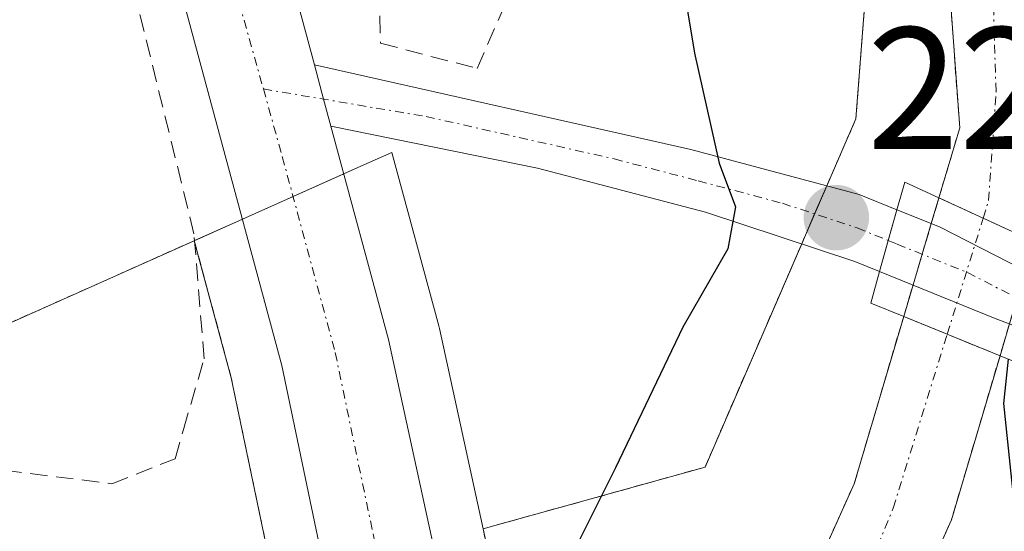
# Model space of a CAD drawing. Units: metres. Extents: x 579755 to 583177, y 4763598 to 4765952.
# Drawn here: x 582840 to 582896, y 4764789 to 4764818 of the extents above; entities that cross this region are included whole.
import ezdxf
from ezdxf.enums import TextEntityAlignment as Align

# ---------------------------------------------------------------- set-up
doc = ezdxf.new("R2010")
doc.units = ezdxf.units.M
doc.header["$MEASUREMENT"] = 0
for name, pattern in [('TRAZO_Y_PUNTO', [1, 0.5, -0.25, 0, -0.25]), ('TRAZOS', [0.75, 0.5, -0.25]), ('TRAZOSX2', [1.5, 1, -0.5])]:
    doc.linetypes.add(name, pattern=pattern)
for name, color, linetype, lineweight in [('Arbolado forestal', 92, 'TRAZOS', 0), ('Arbolado forestal CxS', 92, 'Continuous', 0), ('Carretera de calzada única', 19, 'Continuous', 13), ('Carretera de calzada única Cxs', 19, 'Continuous', 13), ('Carretera de calzada única eje', 19, 'TRAZO_Y_PUNTO', 0), ('Carátula', 7, 'Continuous', 5), ('Corriente natural Cxs', 5, 'Continuous', 13), ('Corriente natural eje', 5, 'TRAZO_Y_PUNTO', 0), ('Corriente natural eje oculto', 252, 'TRAZO_Y_PUNTO', 0), ('Corriente natural oculto Cxs', 252, 'Continuous', 13), ('Corriente natural superficial', 5, 'Continuous', 13), ('Corriente natural superficial oculto', 252, 'TRAZO_Y_PUNTO', 13), ('Curva de nivel maestra', 36, 'Continuous', 30), ('Muro lineal', 1, 'TRAZOSX2', 13), ('Núcleo urbano', 19, 'Continuous', 0), ('Núcleo urbano CxS', 19, 'Continuous', 0), ('Pista pavimentada', 135, 'Continuous', 13), ('Pista pavimentada Cxs', 135, 'Continuous', 0), ('Pista pavimentada eje', 135, 'TRAZO_Y_PUNTO', 0), ('Puente', 1, 'Continuous', 0), ('Puente Cxs', 1, 'Continuous', 13), ('Punto de cota en terreno', 7, 'Continuous', 0), ('Rótulo de punto de cota en terreno', 19, 'Continuous', 0), ('Suelo desnudo', 252, 'Continuous', 0), ('Suelo desnudo CxS', 43, 'Continuous', 0)]:
    doc.layers.add(name, color=color, linetype=linetype, lineweight=lineweight)
doc.styles.add('Arial', font='txt', dxfattribs={"height": 0.2})

# ---------------------------------------------------------------- blocks, each defined once
blk = doc.blocks.new('*U177')
at = {"layer": 'Núcleo urbano CxS', "color": 19, "linetype": 'Continuous', "lineweight": 0}
blk.add_polyline3d([(582855.415, 4764779.929, 222.81), (582851.771, 4764797.372, 226.762), (582849.639, 4764805.262, 227.168), (582859.066, 4764809.467, 226.26), (582861.028, 4764810.342, 226.131), (582863.726, 4764800.353, 226.244), (582863.761, 4764800.21, 226.251), (582866.28, 4764788.666, 226.472), (582867.741, 4764781.969, 226.179)], dxfattribs=at)
blk = doc.blocks.new('*U181')
at = {"layer": 'Arbolado forestal CxS', "color": 92, "linetype": 'Continuous', "lineweight": 0}
for points in [[(582944.105, 4764774.701, 241.41), (582871.781, 4764752.083, 228.257), (582870.936, 4764758.526, 227.326), (582870.128, 4764765.182, 225.088), (582870.127, 4764765.19, 225.084), (582869.769, 4764768.065, 223.818), (582876.74, 4764769.91, 221.568), (582883.38, 4764774.15, 220.996), (582886.86, 4764777.03, 220.764), (582889.85, 4764781.62, 220.48), (582893.26, 4764789.19, 222.072), (582896.059, 4764798.637, 225.51), (582896.06, 4764798.64, 225.51), (582896.604, 4764800.474, 225.691), (582897.046, 4764801.962, 225.73), (582897.515, 4764803.541, 225.763), (582898.009, 4764805.206, 225.673), (582898.01, 4764805.21, 225.673), (582898.74, 4764807.67, 225.601), (582899.76, 4764811.1, 225.722), (582898.91, 4764822.74, 224.673)], [(582828.843, 4764795.985, 227.259), (582849.639, 4764805.262, 227.168), (582851.771, 4764797.372, 226.762), (582851.771, 4764797.372, 226.762), (582855.415, 4764779.929, 222.81), (582855.429, 4764779.87, 222.751), (582855.433, 4764779.838, 222.72), (582856.09, 4764776.687, 221.205), (582856.476, 4764773.796, 220.96), (582848.18, 4764775.43, 221.031), (582830.5, 4764789.27, 224.477)]]:
    blk.add_polyline3d(points, dxfattribs=at)
blk.add_polyline3d([(582875.58, 4764774.47, 220.793), (582869.185, 4764772.764, 222.556), (582868.457, 4764778.62, 225.212), (582868.434, 4764778.771, 225.251), (582868.411, 4764778.888, 225.288), (582867.741, 4764781.969, 226.179), (582866.28, 4764788.666, 226.472), (582867.03, 4764788.883, 226.259), (582879.064, 4764792.225, 222.158), (582887.756, 4764812.283, 221.187), (582889.091, 4764829.663, 220.154), (582889.091, 4764846.676, 220.515), (582892.26, 4764831.91, 220.412), (582893.74, 4764811.75, 223.288), (582892.54, 4764807.73, 223.228), (582892.538, 4764807.724, 223.227), (582892.101, 4764806.253, 223.162), (582891.575, 4764804.483, 223.04), (582891.048, 4764802.711, 222.868), (582890.51, 4764800.9, 222.559), (582890.509, 4764800.897, 222.558), (582887.66, 4764791.27, 220.436), (582883.38, 4764781.75, 220.586), (582875.58, 4764774.47, 220.793)], close=True, dxfattribs=at)
blk = doc.blocks.new('5PATER')
at = {"layer": 'Carátula', "linetype": 'Continuous', "lineweight": 5}
h = blk.add_hatch(color=250, dxfattribs=at)
edge = h.paths.add_edge_path()
edge.add_ellipse((0.002, 0.008), major_axis=(-1.326, -1.344), ratio=0.999422, start_angle=0, end_angle=360)

msp = doc.modelspace()

# ---------------------------------------------------------------- linework, layer by layer
at = {"layer": 'Arbolado forestal', "color": 92, "linetype": 'TRAZOS', "lineweight": 0}
for points in [[(582884.614, 4764974.701, 218.877), (582889.57, 4764957.54, 219.19), (582894.2, 4764939.04, 219.806), (582896.55, 4764921.91, 219.549), (582895.81, 4764896.66, 219.558), (582894.02, 4764877.68, 220.087), (582894.45, 4764850.11, 222.197), (582898.17, 4764832.76, 223.42), (582898.91, 4764822.74, 224.673), (582899.76, 4764811.1, 225.722), (582898.74, 4764807.67, 225.601), (582898.01, 4764805.21, 225.673), (582898.009, 4764805.206, 225.674), (582897.515, 4764803.541, 225.763), (582897.046, 4764801.962, 225.73), (582896.604, 4764800.474, 225.691), (582896.06, 4764798.64, 225.51), (582896.059, 4764798.637, 225.51), (582893.26, 4764789.19, 222.072), (582889.85, 4764781.62, 220.48), (582886.86, 4764777.03, 220.764), (582883.38, 4764774.15, 220.996), (582876.74, 4764769.91, 221.568), (582869.77, 4764768.065, 223.817)], [(582889.091, 4764846.675, 220.515), (582889.091, 4764829.662, 220.154), (582887.756, 4764812.283, 221.187), (582886.081, 4764808.419, 221.299), (582885.38, 4764806.801, 221.833), (582884.635, 4764805.081, 222.341), (582879.064, 4764792.225, 222.158), (582867.03, 4764788.883, 226.259), (582866.28, 4764788.666, 226.472)], [(582869.185, 4764772.764, 222.556), (582875.58, 4764774.47, 220.793), (582883.38, 4764781.75, 220.586), (582887.66, 4764791.27, 220.436), (582890.509, 4764800.897, 222.558), (582890.51, 4764800.9, 222.559), (582891.048, 4764802.711, 222.868), (582891.575, 4764804.483, 223.04), (582892.101, 4764806.253, 223.162), (582892.538, 4764807.724, 223.227), (582892.54, 4764807.73, 223.228), (582893.74, 4764811.75, 223.288), (582892.26, 4764831.91, 220.412), (582889.091, 4764846.675, 220.515)], [(582849.639, 4764805.262, 227.168), (582828.843, 4764795.985, 227.259), (582826.426, 4764794.907, 226.458), (582824.915, 4764794.233, 226.044), (582822.524, 4764795.876, 226.949), (582819.359, 4764798.051, 228.318), (582814.216, 4764801.585, 228.996)], [(582856.476, 4764773.796, 220.96), (582856.09, 4764776.687, 221.205), (582855.433, 4764779.838, 222.72), (582855.429, 4764779.869, 222.751), (582855.415, 4764779.929, 222.809), (582851.771, 4764797.372, 226.762), (582849.659, 4764805.188, 227.162), (582849.639, 4764805.262, 227.168)], [(582866.28, 4764788.666, 226.472), (582867.741, 4764781.969, 226.18), (582868.412, 4764778.888, 225.287), (582868.434, 4764778.771, 225.252), (582868.457, 4764778.62, 225.212), (582869.185, 4764772.764, 222.556)]]:
    msp.add_polyline3d(points, dxfattribs=at)
at = {"layer": 'Carretera de calzada única', "color": 19, "linetype": 'Continuous', "lineweight": 13}
for points in [[(582847.76, 4764847.95, 225.186), (582856.563, 4764815.383, 226.32)], [(582858.37, 4764780.45, 224.987), (582854.69, 4764798.07, 226.736), (582848.59, 4764820.64, 226.522), (582846.89, 4764824.82, 225.967)], [(582857.513, 4764811.857, 226.364), (582857.092, 4764813.408, 226.363), (582856.563, 4764815.383, 226.32)], [(582857.513, 4764811.857, 226.364), (582860.83, 4764799.57, 226.678), (582864.81, 4764781.33, 227.32)]]:
    msp.add_polyline3d(points, dxfattribs=at)
at = {"layer": 'Carretera de calzada única Cxs', "color": 19, "linetype": 'Continuous', "lineweight": 13}
msp.add_polyline3d([(582856.563, 4764815.383, 226.32), (582857.092, 4764813.408, 226.363), (582857.513, 4764811.857, 226.364), (582860.83, 4764799.57, 226.678), (582864.81, 4764781.33, 227.32), (582861.58, 4764780.88, 227.323), (582861.572, 4764780.879, 227.323), (582858.37, 4764780.45, 224.987), (582854.69, 4764798.07, 226.736), (582848.59, 4764820.64, 226.522), (582846.89, 4764824.82, 225.967), (582840.75, 4764847.68, 225.477), (582841.598, 4764847.712, 225.604), (582844.25, 4764847.81, 225.644), (582847.76, 4764847.95, 225.186), (582856.563, 4764815.383, 226.32)], close=True, dxfattribs=at)
at = {"layer": 'Carretera de calzada única eje', "color": 19, "linetype": 'TRAZO_Y_PUNTO', "lineweight": 0}
for points in [[(582847.17, 4764837.02, 225.768), (582853.619, 4764813.996, 226.298)], [(582853.619, 4764813.996, 226.298), (582854.71, 4764810.1, 226.395), (582857.76, 4764798.82, 226.704), (582859.94, 4764788.38, 227.072), (582861.572, 4764780.879, 227.323)]]:
    msp.add_polyline3d(points, dxfattribs=at)
at = {"layer": 'Corriente natural Cxs', "color": 5, "linetype": 'Continuous', "lineweight": 13}
msp.add_polyline3d([(582895.81, 4764896.66, 219.558), (582894.02, 4764877.68, 220.087), (582894.45, 4764850.11, 222.197), (582898.17, 4764832.76, 223.42), (582898.91, 4764822.74, 224.673), (582899.76, 4764811.1, 225.722), (582898.74, 4764807.67, 225.601), (582898.01, 4764805.21, 225.673), (582898.01, 4764805.21, 225.673), (582895.086, 4764806.557, 224.333), (582892.54, 4764807.73, 223.228), (582893.74, 4764811.75, 223.288), (582892.26, 4764831.91, 220.412), (582888.5, 4764849.43, 220.571), (582888.31, 4764861.34, 219.839), (582888.06, 4764877.91, 220.43), (582889.86, 4764897.03, 221.222)], dxfattribs=at)
msp.add_polyline3d([(582896.059, 4764798.637, 225.51), (582893.26, 4764789.19, 222.072), (582889.85, 4764781.62, 220.48), (582886.86, 4764777.03, 220.764), (582883.38, 4764774.15, 220.996), (582876.74, 4764769.91, 221.568), (582868.58, 4764767.75, 224.588), (582868.3, 4764767.67, 224.77), (582867.697, 4764767.689, 225.071), (582867.33, 4764770.368, 224.38), (582867.079, 4764772.199, 224.033), (582867.82, 4764772.4, 223.519), (582875.58, 4764774.47, 220.793), (582883.38, 4764781.75, 220.586), (582887.66, 4764791.27, 220.436), (582890.509, 4764800.897, 222.558), (582893.014, 4764799.877, 223.649), (582896.059, 4764798.637, 225.51)], close=True, dxfattribs=at)
at = {"layer": 'Corriente natural eje', "color": 5, "linetype": 'TRAZO_Y_PUNTO', "lineweight": 0}
for points in [[(582895.086, 4764806.557, 224.333), (582895.4, 4764807.57, 224.307), (582895.83, 4764813.84, 223.861), (582895.48, 4764825.26, 222.928), (582890.85, 4764854.64, 220.368), (582891.048, 4764862.289, 220.261)], [(582867.33, 4764770.368, 224.38), (582868.93, 4764770.39, 223.456), (582875.85, 4764772.61, 220.981), (582880.48, 4764774.93, 220.752), (582884.08, 4764778.54, 220.514), (582887.34, 4764783.6, 220.188), (582889.91, 4764789.87, 220.777), (582893.014, 4764799.877, 223.649)]]:
    msp.add_polyline3d(points, dxfattribs=at)
at = {"layer": 'Corriente natural eje oculto', "color": 252, "linetype": 'TRAZO_Y_PUNTO', "lineweight": 0}
msp.add_polyline3d([(582893.014, 4764799.877, 223.649), (582895.086, 4764806.557, 224.333)], dxfattribs=at)
at = {"layer": 'Corriente natural oculto Cxs', "color": 252, "linetype": 'Continuous', "lineweight": 13}
msp.add_polyline3d([(582898.01, 4764805.21, 225.673), (582898.009, 4764805.206, 225.673), (582897.515, 4764803.541, 225.763), (582897.046, 4764801.962, 225.73), (582896.604, 4764800.474, 225.691), (582896.06, 4764798.64, 225.51), (582896.059, 4764798.637, 225.51), (582893.014, 4764799.877, 223.649), (582890.509, 4764800.897, 222.558), (582890.51, 4764800.9, 222.559), (582891.048, 4764802.711, 222.868), (582891.575, 4764804.483, 223.04), (582892.101, 4764806.253, 223.162), (582892.538, 4764807.724, 223.227), (582892.54, 4764807.73, 223.228), (582895.086, 4764806.557, 224.333), (582898.01, 4764805.21, 225.673)], close=True, dxfattribs=at)
at = {"layer": 'Corriente natural superficial', "color": 5, "linetype": 'Continuous', "lineweight": 13}
for points in [[(582892.54, 4764807.73, 223.228), (582893.74, 4764811.75, 223.288), (582892.26, 4764831.91, 220.412), (582888.5, 4764849.43, 220.571), (582888.31, 4764861.34, 219.839), (582888.06, 4764877.91, 220.43), (582889.86, 4764897.03, 221.222), (582890.58, 4764921.59, 222.277), (582888.34, 4764937.91, 221.895), (582883.82, 4764955.99, 219.616), (582878.22, 4764975.35, 219.146), (582870.62, 4764991.67, 219.13), (582861.42, 4765008.87, 220.047), (582855.62, 4765023.59, 220.266), (582852.22, 4765035.83, 219.64), (582850.78, 4765048.87, 220.692), (582848.58, 4765062.95, 220.536), (582849.42, 4765079.11, 218.932), (582857.42, 4765116.15, 218.105)], [(582898.01, 4764805.21, 225.673), (582895.086, 4764806.557, 224.333), (582892.54, 4764807.73, 223.228)], [(582867.079, 4764772.199, 224.033), (582867.82, 4764772.4, 223.519), (582875.58, 4764774.47, 220.793), (582883.38, 4764781.75, 220.586), (582887.66, 4764791.27, 220.436), (582890.509, 4764800.897, 222.558)], [(582890.509, 4764800.897, 222.558), (582893.014, 4764799.877, 223.649), (582896.059, 4764798.637, 225.51)], [(582896.059, 4764798.637, 225.51), (582893.26, 4764789.19, 222.072), (582889.85, 4764781.62, 220.48), (582886.86, 4764777.03, 220.764), (582883.38, 4764774.15, 220.996), (582876.74, 4764769.91, 221.568), (582868.58, 4764767.75, 224.588), (582868.3, 4764767.67, 224.77), (582867.697, 4764767.689, 225.071)]]:
    msp.add_polyline3d(points, dxfattribs=at)
at = {"layer": 'Corriente natural superficial oculto', "color": 252, "linetype": 'TRAZO_Y_PUNTO', "lineweight": 13}
for points in [[(582890.509, 4764800.897, 222.558), (582890.51, 4764800.9, 222.559), (582891.048, 4764802.711, 222.868), (582891.575, 4764804.483, 223.04), (582892.101, 4764806.253, 223.162), (582892.538, 4764807.724, 223.227), (582892.54, 4764807.73, 223.228)], [(582898.01, 4764805.21, 225.673), (582895.086, 4764806.557, 224.333), (582892.54, 4764807.73, 223.228)], [(582898.01, 4764805.21, 225.673), (582898.009, 4764805.206, 225.673), (582897.515, 4764803.541, 225.763), (582897.046, 4764801.962, 225.73), (582896.604, 4764800.474, 225.691), (582896.06, 4764798.64, 225.51), (582896.059, 4764798.637, 225.51)], [(582890.509, 4764800.897, 222.558), (582893.014, 4764799.877, 223.649), (582896.059, 4764798.637, 225.51)]]:
    msp.add_polyline3d(points, dxfattribs=at)
at = {"layer": 'Curva de nivel maestra', "color": 36, "linetype": 'Continuous', "lineweight": 30}
for points in [[(582876.196, 4764838.627, 225), (582874.62, 4764837.02, 225), (582874.5, 4764834.06, 225), (582876.73, 4764826.51, 225), (582878.45, 4764816.06, 225), (582879.88, 4764809.73, 225), (582880.82, 4764807.22, 225), (582880.37, 4764804.8, 225), (582877.78, 4764800.28, 225), (582873.91, 4764792.19, 225), (582870.15, 4764784.67, 225), (582869.45, 4764779.02, 225), (582866.545, 4764776.125, 225), (582866.542, 4764776.122, 225)], [(582867.959, 4764765.771, 225), (582873.39, 4764761.02, 225), (582877.21, 4764760.94, 225), (582885.93, 4764763.27, 225), (582895.57, 4764768.14, 225), (582899.67, 4764771.57, 225), (582902.58, 4764777.09, 225), (582904.32, 4764783.82, 225), (582903.49, 4764786.07, 225), (582900.26, 4764786.77, 225), (582896.98, 4764789.27, 225), (582896.282, 4764795.897, 225), (582896.555, 4764798.435, 225)]]:
    msp.add_polyline3d(points, dxfattribs=at)
at = {"layer": 'Muro lineal', "color": 1, "linetype": 'TRAZOSX2', "lineweight": 13}
for points in [[(582860.19, 4764822.71, 231.841), (582860.37, 4764816.63, 228.966), (582865.94, 4764815.18, 226.724), (582872.01, 4764829.1, 225.665), (582877.13, 4764828.79, 224.984), (582880.87, 4764837.31, 226.717)], [(582812.33, 4764818.31, 229.74), (582807.33, 4764815.34, 231.563), (582814.65, 4764797.83, 244.688), (582837.21, 4764792.23, 231.429), (582844.89, 4764791.27, 233.349), (582848.53, 4764792.71, 229.157), (582849.01, 4764794.39, 234.777), (582850.21, 4764798.47, 236.254), (582849.62, 4764805.66, 233.592), (582844.73, 4764825.5, 227.896), (582841.01, 4764827.83, 228.341), (582835.33, 4764827.83, 228.396), (582830.78, 4764825.92, 238.28)]]:
    msp.add_polyline3d(points, dxfattribs=at)
at = {"layer": 'Núcleo urbano', "color": 19, "linetype": 'Continuous', "lineweight": 0}
for points in [[(582889.091, 4764846.675, 220.515), (582889.091, 4764829.662, 220.154), (582887.756, 4764812.283, 221.187), (582886.081, 4764808.419, 221.299), (582885.38, 4764806.801, 221.833), (582884.635, 4764805.081, 222.341), (582879.064, 4764792.225, 222.158), (582867.03, 4764788.883, 226.259), (582866.28, 4764788.666, 226.472)], [(582866.28, 4764788.666, 226.472), (582863.761, 4764800.21, 226.251), (582863.726, 4764800.352, 226.245), (582861.028, 4764810.342, 226.131), (582859.066, 4764809.467, 226.26), (582858.256, 4764809.106, 226.326), (582855.332, 4764807.801, 226.465), (582852.412, 4764806.499, 226.432), (582849.652, 4764805.268, 227.163), (582849.639, 4764805.262, 227.168)], [(582866.28, 4764788.666, 226.472), (582863.761, 4764800.21, 226.251), (582863.726, 4764800.352, 226.245), (582861.028, 4764810.342, 226.131), (582859.066, 4764809.467, 226.26), (582858.256, 4764809.106, 226.326), (582855.332, 4764807.801, 226.465), (582852.412, 4764806.499, 226.432), (582849.652, 4764805.268, 227.163), (582849.639, 4764805.262, 227.168)], [(582849.639, 4764805.262, 227.168), (582828.843, 4764795.985, 227.259), (582826.426, 4764794.907, 226.458), (582824.915, 4764794.233, 226.044), (582822.524, 4764795.876, 226.949), (582819.359, 4764798.051, 228.318), (582814.216, 4764801.585, 228.996)], [(582856.476, 4764773.796, 220.96), (582856.09, 4764776.687, 221.205), (582855.433, 4764779.838, 222.72), (582855.429, 4764779.869, 222.751), (582855.415, 4764779.929, 222.809), (582851.771, 4764797.372, 226.762), (582849.659, 4764805.188, 227.162), (582849.639, 4764805.262, 227.168)], [(582866.28, 4764788.666, 226.472), (582867.741, 4764781.969, 226.18), (582868.412, 4764778.888, 225.287), (582868.434, 4764778.771, 225.252), (582868.457, 4764778.62, 225.212), (582869.185, 4764772.764, 222.556)]]:
    msp.add_polyline3d(points, dxfattribs=at)
at = {"layer": 'Núcleo urbano CxS', "color": 19, "linetype": 'Continuous', "lineweight": 0}
msp.add_polyline3d([(582889.091, 4764829.663, 220.154), (582887.756, 4764812.283, 221.187), (582879.064, 4764792.225, 222.158), (582867.03, 4764788.883, 226.259), (582866.28, 4764788.666, 226.472), (582863.761, 4764800.21, 226.251), (582863.726, 4764800.353, 226.244), (582861.028, 4764810.342, 226.131), (582859.066, 4764809.467, 226.26), (582849.639, 4764805.262, 227.168), (582828.843, 4764795.985, 227.259), (582824.915, 4764794.233, 226.044), (582819.359, 4764798.051, 228.318), (582814.216, 4764801.585, 228.996), (582809.514, 4764810.989, 229.094), (582805.524, 4764818.968, 228.517)], dxfattribs=at)
at = {"layer": 'Pista pavimentada', "color": 135, "linetype": 'Continuous', "lineweight": 13}
for points in [[(582857.513, 4764811.857, 226.364), (582857.092, 4764813.408, 226.363), (582856.563, 4764815.383, 226.32)], [(582856.563, 4764815.383, 226.32), (582878.24, 4764810.51, 225.164), (582887.95, 4764807.92, 221.638), (582890.124, 4764807.047, 222.434)], [(582889.123, 4764803.493, 222.429), (582887.7, 4764804.07, 221.99), (582879.09, 4764806.91, 224.918), (582869.42, 4764809.43, 226.209), (582857.513, 4764811.857, 226.364)], [(582890.124, 4764807.047, 222.434), (582889.624, 4764805.272, 222.417), (582889.123, 4764803.493, 222.429)], [(582890.124, 4764807.047, 222.434), (582889.624, 4764805.272, 222.417), (582889.123, 4764803.493, 222.429)], [(582890.124, 4764807.047, 222.434), (582892.58, 4764806.06, 223.372), (582899.035, 4764802.765, 226.316)], [(582898.071, 4764799.91, 226.222), (582895.78, 4764800.79, 225.231), (582889.123, 4764803.493, 222.429)]]:
    msp.add_polyline3d(points, dxfattribs=at)
at = {"layer": 'Pista pavimentada Cxs', "color": 135, "linetype": 'Continuous', "lineweight": 0}
for points in [[(582890.124, 4764807.047, 222.434), (582889.123, 4764803.493, 222.429), (582887.7, 4764804.07, 221.99), (582879.09, 4764806.91, 224.918), (582869.42, 4764809.43, 226.209), (582857.513, 4764811.857, 226.364), (582857.092, 4764813.408, 226.363), (582856.563, 4764815.383, 226.32), (582878.24, 4764810.51, 225.164), (582887.95, 4764807.92, 221.638), (582890.124, 4764807.047, 222.434)], [(582899.035, 4764802.765, 226.316), (582898.555, 4764801.344, 226.271), (582898.071, 4764799.91, 226.222), (582895.78, 4764800.79, 225.231), (582889.123, 4764803.493, 222.429), (582890.124, 4764807.047, 222.434), (582892.58, 4764806.06, 223.372), (582899.035, 4764802.765, 226.316)]]:
    msp.add_polyline3d(points, close=True, dxfattribs=at)
at = {"layer": 'Pista pavimentada eje', "color": 135, "linetype": 'TRAZO_Y_PUNTO', "lineweight": 0}
for points in [[(582853.619, 4764813.996, 226.298), (582862.995, 4764812.41, 226.157), (582873.83, 4764809.97, 226.106), (582878.665, 4764808.71, 225.223), (582883.52, 4764807.415, 222.681), (582887.825, 4764805.995, 221.81), (582889.624, 4764805.272, 222.417)], [(582889.624, 4764805.272, 222.417), (582890.14, 4764805.065, 222.583), (582894.18, 4764803.425, 224.335), (582897.235, 4764801.865, 225.799), (582898.555, 4764801.344, 226.271)]]:
    msp.add_polyline3d(points, dxfattribs=at)
at = {"layer": 'Puente', "color": 1, "linetype": 'Continuous', "lineweight": 0}
msp.add_polyline3d([(582898.071, 4764799.91, 248.525), (582897.45, 4764798.07, 239.729), (582896.059, 4764798.637, 238.95), (582893.014, 4764799.877, 242.625), (582890.509, 4764800.897, 242.684), (582888.61, 4764801.67, 240.621), (582889.123, 4764803.493, 240.2), (582889.624, 4764805.272, 239.777), (582890.124, 4764807.047, 241.993), (582890.57, 4764808.63, 244.57), (582892.54, 4764807.73, 244.333), (582895.086, 4764806.557, 246.438), (582898.01, 4764805.21, 252.709), (582899.61, 4764804.47, 253.206), (582899.035, 4764802.765, 252.71), (582898.555, 4764801.344, 251.485), (582898.071, 4764799.91, 248.525)], dxfattribs=at)
at = {"layer": 'Puente Cxs', "color": 1, "linetype": 'Continuous', "lineweight": 13}
msp.add_polyline3d([(582898.071, 4764799.91, 248.526), (582897.45, 4764798.07, 239.729), (582896.059, 4764798.637, 238.95), (582893.014, 4764799.877, 242.626), (582890.509, 4764800.897, 242.684), (582888.61, 4764801.67, 240.621), (582889.123, 4764803.493, 240.2), (582889.624, 4764805.272, 239.777), (582890.124, 4764807.047, 241.993), (582890.57, 4764808.63, 244.571), (582892.54, 4764807.73, 244.333), (582895.086, 4764806.557, 246.437), (582898.01, 4764805.21, 252.709), (582899.61, 4764804.47, 253.206), (582899.035, 4764802.765, 252.71), (582898.555, 4764801.344, 251.486), (582898.071, 4764799.91, 248.526)], close=True, dxfattribs=at)
at = {"layer": 'Suelo desnudo', "color": 252, "linetype": 'Continuous', "lineweight": 0}
for points in [[(582884.614, 4764974.701, 218.877), (582889.57, 4764957.54, 219.19), (582894.2, 4764939.04, 219.806), (582896.55, 4764921.91, 219.549), (582895.81, 4764896.66, 219.558), (582894.02, 4764877.68, 220.087), (582894.45, 4764850.11, 222.197), (582898.17, 4764832.76, 223.42), (582898.91, 4764822.74, 224.673), (582899.76, 4764811.1, 225.722), (582898.74, 4764807.67, 225.601), (582898.01, 4764805.21, 225.673), (582898.009, 4764805.206, 225.674), (582897.515, 4764803.541, 225.763), (582897.046, 4764801.962, 225.73), (582896.604, 4764800.474, 225.691), (582896.06, 4764798.64, 225.51), (582896.059, 4764798.637, 225.51), (582893.26, 4764789.19, 222.072), (582889.85, 4764781.62, 220.48), (582886.86, 4764777.03, 220.764), (582883.38, 4764774.15, 220.996), (582876.74, 4764769.91, 221.568), (582869.77, 4764768.065, 223.817)], [(582869.185, 4764772.764, 222.556), (582875.58, 4764774.47, 220.793), (582883.38, 4764781.75, 220.586), (582887.66, 4764791.27, 220.436), (582890.509, 4764800.897, 222.558), (582890.51, 4764800.9, 222.559), (582891.048, 4764802.711, 222.868), (582891.575, 4764804.483, 223.04), (582892.101, 4764806.253, 223.162), (582892.538, 4764807.724, 223.227), (582892.54, 4764807.73, 223.228), (582893.74, 4764811.75, 223.288), (582892.26, 4764831.91, 220.412), (582889.091, 4764846.675, 220.515)]]:
    msp.add_polyline3d(points, dxfattribs=at)
at = {"layer": 'Suelo desnudo CxS', "color": 43, "linetype": 'Continuous', "lineweight": 0}
for points in [[(582830.5, 4764789.27, 224.477), (582848.18, 4764775.43, 221.031), (582856.476, 4764773.796, 220.96), (582857.516, 4764773.591, 221.885), (582857.52, 4764773.59, 221.888), (582859.58, 4764773.183, 223.764), (582862.901, 4764772.527, 225.157), (582866.02, 4764771.91, 224.558), (582866.26, 4764771.976, 224.495), (582867.079, 4764772.199, 224.033), (582867.82, 4764772.4, 223.519), (582869.185, 4764772.764, 222.556), (582875.58, 4764774.47, 220.793), (582883.38, 4764781.75, 220.586), (582887.66, 4764791.27, 220.436), (582890.509, 4764800.897, 222.558), (582890.51, 4764800.9, 222.559), (582891.048, 4764802.711, 222.868), (582891.575, 4764804.483, 223.04), (582892.101, 4764806.253, 223.162), (582892.538, 4764807.724, 223.227), (582892.54, 4764807.73, 223.228), (582893.74, 4764811.75, 223.288), (582892.26, 4764831.91, 220.412)], [(582896.604, 4764800.474, 225.691), (582896.06, 4764798.64, 225.51), (582896.059, 4764798.637, 225.51), (582893.26, 4764789.19, 222.072), (582889.85, 4764781.62, 220.48), (582886.86, 4764777.03, 220.764), (582883.38, 4764774.15, 220.996), (582876.74, 4764769.91, 221.568), (582869.769, 4764768.065, 223.818), (582868.58, 4764767.75, 224.588), (582868.3, 4764767.67, 224.77), (582867.697, 4764767.689, 225.071), (582866.79, 4764767.716, 225.525), (582863.482, 4764767.818, 225.611), (582860.277, 4764767.916, 224.567), (582858.5, 4764767.97, 223.095), (582858.285, 4764767.975, 222.916), (582857.66, 4764767.99, 222.397), (582857.237, 4764768.086, 221.966), (582849.86, 4764769.75, 222.297), (582837.74, 4764778.87, 221.744)]]:
    msp.add_polyline3d(points, dxfattribs=at)

# ---------------------------------------------------------------- block references
at = {"layer": 'Arbolado forestal CxS', "color": 92, "linetype": 'Continuous', "lineweight": 0}
msp.add_blockref('*U181', (0, 0), dxfattribs=at)
at = {"layer": 'Núcleo urbano CxS', "color": 19, "linetype": 'Continuous', "lineweight": 0}
msp.add_blockref('*U177', (0, 0), dxfattribs=at)
at = {"layer": 'Punto de cota en terreno', "linetype": 'Continuous', "lineweight": 0}
msp.add_blockref('5PATER', (582886.63, 4764806.58, 221.35), dxfattribs=at)

# ---------------------------------------------------------------- texts
at = {"layer": 'Rótulo de punto de cota en terreno', "color": 19, "linetype": 'Continuous', "lineweight": 0, "style": 'Arial'}
msp.add_text('221,35', height=7, dxfattribs=at).set_placement((582888.394, 4764808.344), align=Align.BOTTOM_LEFT)

doc.saveas('drawing.dxf')
